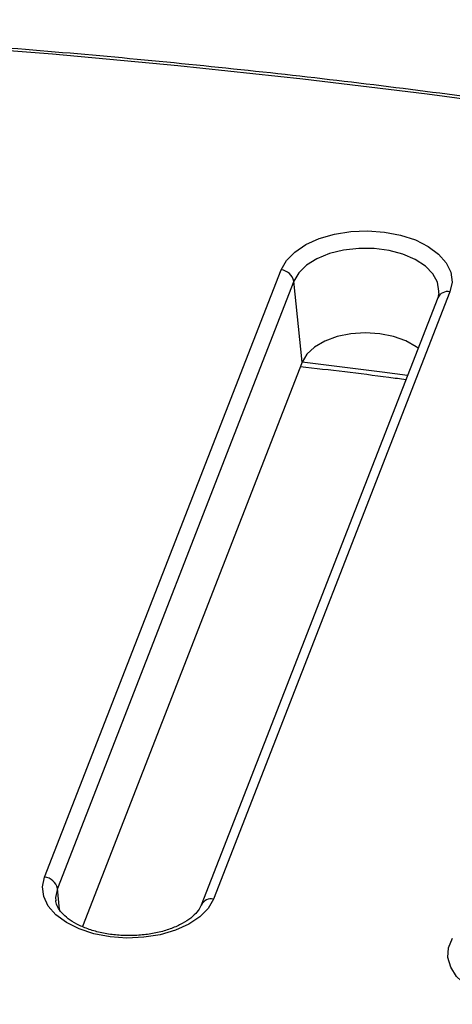
# Model space of a CAD drawing. Units: millimetres. Extents: x -27 to 1132, y -32 to 370.
# Drawn here: x 332 to 339, y 164 to 180 of the extents above; entities that cross this region are included whole.
import ezdxf

# ---------------------------------------------------------------- set-up
doc = ezdxf.new("R2010")
doc.units = ezdxf.units.MM

msp = doc.modelspace()

# ---------------------------------------------------------------- linework, layer by layer
at = {"color": 7, "linetype": 'Continuous', "lineweight": 25}
for p, q in [((332.087617, 166.350152), (335.940656, 176.247046)), ((336.148931, 176.0603), (332.295892, 166.163406)), ((336.284661, 174.744304), (336.148931, 176.0603)), ((338.693277, 175.889908), (334.840239, 165.993015)), ((338.493591, 175.792677), (334.640552, 165.895783)), ((336.284661, 174.744304), (332.703257, 165.545129))]:
    msp.add_line(p, q, dxfattribs=at)
at = {"color": 8, "linetype": 'Continuous', "lineweight": 25}
msp.add_line((332.331198, 165.821094), (332.295892, 166.163406), dxfattribs=at)
at = {"color": 7, "linetype": 'Continuous', "lineweight": 25, "flags": 128}
for points in [[(340.337037, 178.836602), (338.321822, 179.110449), (336.295661, 179.355907), (334.259754, 179.572831), (332.215306, 179.761093), (330.163528, 179.92058), (328.105636, 180.051198), (326.042847, 180.15287), (323.976383, 180.225536), (321.907468, 180.269153), (319.837328, 180.283695), (317.767187, 180.269153)], [(335.940656, 176.247046), (336.027448, 176.398619), (336.163795, 176.537505), (336.344457, 176.658367), (336.562493, 176.75656), (336.809523, 176.82831), (337.076053, 176.87086), (337.351842, 176.882574), (337.62629, 176.863004), (337.888852, 176.8129), (338.129436, 176.734189), (338.338797, 176.629895), (338.50889, 176.504025), (338.633178, 176.361418), (338.706885, 176.207553), (338.727178, 176.048344), (338.693277, 175.889908)], [(338.173042, 174.969317), (338.141991, 174.992783), (337.9739, 175.089176), (337.772868, 175.161561), (337.548976, 175.206305), (337.313449, 175.221168), (337.078099, 175.205402), (336.854727, 175.159798), (336.654533, 175.086644), (336.487557, 174.989608), (336.36217, 174.873555), (336.284661, 174.744304)], [(334.840239, 165.993015), (334.753447, 165.841441), (334.6171, 165.702555), (334.436437, 165.581693), (334.218402, 165.483501), (333.971372, 165.411751), (333.704841, 165.369201), (333.429053, 165.357486), (333.154604, 165.377056), (332.892043, 165.42716), (332.651459, 165.505871), (332.442098, 165.610166), (332.272005, 165.736035), (332.147717, 165.878642), (332.07401, 166.032507), (332.053717, 166.191716), (332.087617, 166.350152)], [(341.402852, 164.825073), (341.287626, 164.679952), (341.125572, 164.550596), (340.922916, 164.441977), (340.687448, 164.358269), (340.428215, 164.302688), (340.155181, 164.277371), (339.878837, 164.283291), (339.609803, 164.320219), (339.358418, 164.386737), (339.134343, 164.480289), (338.946189, 164.59728), (338.801186, 164.733213), (338.704907, 164.882865), (338.661052, 165.040484), (338.671306, 165.200014), (338.735275, 165.355324)]]:
    msp.add_lwpolyline(points, dxfattribs=at)
at = {"color": 8, "linetype": 'Continuous', "lineweight": 25, "flags": 128}
for points in [[(338.51216, 175.869039), (338.514058, 175.900712), (338.490795, 176.044569), (338.416229, 176.18249), (338.293621, 176.308447), (338.128329, 176.416935), (337.927575, 176.503214), (337.700136, 176.563512), (337.45595, 176.595193), (337.20569, 176.596875), (336.960293, 176.568481), (336.730484, 176.511255), (336.526308, 176.427697), (336.356687, 176.321458), (336.229035, 176.197182), (336.148931, 176.0603)], [(336.285651, 174.74682), (337.586523, 174.586956), (338.003198, 174.533055)], [(332.295892, 166.163406), (332.266837, 166.019901), (332.269463, 165.965409)]]:
    msp.add_lwpolyline(points, dxfattribs=at)
at = {"color": 7, "linetype": 'Continuous', "lineweight": 25}
for centre in [(335.921023, 176.015633), (332.067984, 166.11874)]:
    msp.add_arc(centre, 0.232244, 11.0886055, 85.1506448, dxfattribs=at)
at = {"color": 8, "linetype": 'Continuous', "lineweight": 25}
for centre in [(338.657174, 175.710388), (334.804136, 165.813494)]:
    msp.add_arc(centre, 0.183115, 78.6290869, 153.2957993, dxfattribs=at)
at = {"color": 7, "linetype": 'Continuous', "lineweight": 25}
for points, knots in [([(379.69859, 166.140834), (379.452399, 166.280051), (378.738526, 166.683735), (377.532988, 167.337521), (376.072563, 168.095534), (374.581966, 168.833631), (373.062542, 169.55174), (371.514949, 170.249398), (369.940048, 170.926265), (368.338661, 171.581978), (366.711639, 172.216196), (365.059843, 172.828586), (363.384146, 173.418828), (361.685436, 173.986613), (359.964611, 174.531642), (358.22258, 175.053632), (356.460265, 175.552308), (354.678598, 176.027408), (352.878521, 176.478685), (351.060984, 176.905902), (349.226949, 177.308835), (347.377385, 177.687272), (345.51327, 178.041016), (343.635588, 178.369881), (341.745331, 178.673694), (339.8435, 178.952297), (337.931098, 179.205543), (336.009136, 179.4333), (334.078629, 179.635448), (332.140598, 179.811881), (330.196067, 179.962506), (328.246063, 180.087246), (326.291617, 180.186033), (324.33376, 180.258817), (322.373528, 180.305559), (320.411956, 180.326235), (318.450081, 180.320834), (316.488939, 180.289359), (314.529567, 180.231826), (312.573001, 180.148266), (310.620273, 180.038722), (308.672415, 179.903251), (306.730458, 179.741926), (304.795426, 179.55483), (302.868342, 179.342062), (300.950225, 179.103734), (299.042088, 178.839969), (297.144939, 178.550907), (295.25978, 178.2367), (293.387607, 177.897511), (291.529411, 177.533518), (289.686171, 177.144913), (287.858864, 176.731899), (286.048454, 176.294693), (284.255897, 175.833523), (282.482142, 175.348631), (280.728126, 174.840271), (278.994776, 174.308709), (277.283008, 173.754223), (275.593727, 173.177104), (273.927827, 172.577654), (272.286189, 171.956186), (270.669681, 171.313027), (269.079158, 170.648511), (267.515463, 169.962987), (265.979419, 169.256816), (264.471858, 168.530358), (262.993513, 167.784029), (261.570815, 167.031523), (260.571901, 166.479422), (260.052974, 166.184538), (259.976066, 166.140834)], [0, 0, 0, 0, 0.0077840015, 0.0225710941, 0.0373582403, 0.0521452314, 0.0669320474, 0.0817186728, 0.0965050957, 0.1112913076, 0.126077303, 0.1408630788, 0.1556486342, 0.1704339702, 0.1852190896, 0.2000039964, 0.214788696, 0.2295731949, 0.2443575001, 0.2591416198, 0.2739255625, 0.2887093374, 0.3034929541, 0.3182764224, 0.3330597526, 0.3478429552, 0.3626260408, 0.3774090203, 0.3921919047, 0.4069747049, 0.4217574321, 0.4365400976, 0.4513227126, 0.4661052883, 0.4808878361, 0.4956703673, 0.5104528933, 0.5252354247, 0.5400179698, 0.5548005401, 0.5695831469, 0.5843658017, 0.5991485157, 0.6139313004, 0.6287141671, 0.643497127, 0.6582801915, 0.6730633717, 0.6878466786, 0.7026301232, 0.7174137163, 0.7321974684, 0.74698139, 0.7617654909, 0.7765497809, 0.7913342692, 0.8061189643, 0.8209038743, 0.8356890062, 0.8504743665, 0.8652599601, 0.8800457911, 0.8948318616, 0.9096181723, 0.9244047217, 0.939191506, 0.9539785188, 0.9687657502, 0.9835531873, 0.9975624774, 1, 1, 1, 1]), ([(338.509049, 175.867962), (338.509342, 175.860793), (338.51033, 175.836546), (338.500508, 175.810806), (338.493591, 175.792677)], [0, 0, 0, 0, 0.295673758, 1, 1, 1, 1]), ([(336.256928, 174.673069), (336.737884, 174.617518), (337.312301, 174.551172), (337.882239, 174.473235), (337.974972, 174.460555)], [0, 0, 0, 0, 0.837293989, 1, 1, 1, 1]), ([(334.640552, 165.895783), (334.633867, 165.880581), (334.614529, 165.836608), (334.554902, 165.755879), (334.444562, 165.658815), (334.293647, 165.568664), (334.112041, 165.49367), (333.905381, 165.437465), (333.681084, 165.403087), (333.447734, 165.392517), (333.214668, 165.406465), (332.99139, 165.444239), (332.787065, 165.50368), (332.609857, 165.58115), (332.466714, 165.67152), (332.361191, 165.768333), (332.297735, 165.864246), (332.270583, 165.928368), (332.271522, 165.961564), (332.27167, 165.966791)], [0, 0, 0, 0, 0.032164532, 0.093036837, 0.157982102, 0.221568159, 0.285096211, 0.349014161, 0.413372295, 0.478029885, 0.542791491, 0.607408594, 0.67164069, 0.735295744, 0.798269249, 0.860738434, 0.923355021, 0.987931282, 1, 1, 1, 1])]:
    msp.add_open_spline(points, degree=3, knots=knots, dxfattribs=at)

doc.saveas('drawing.dxf')
